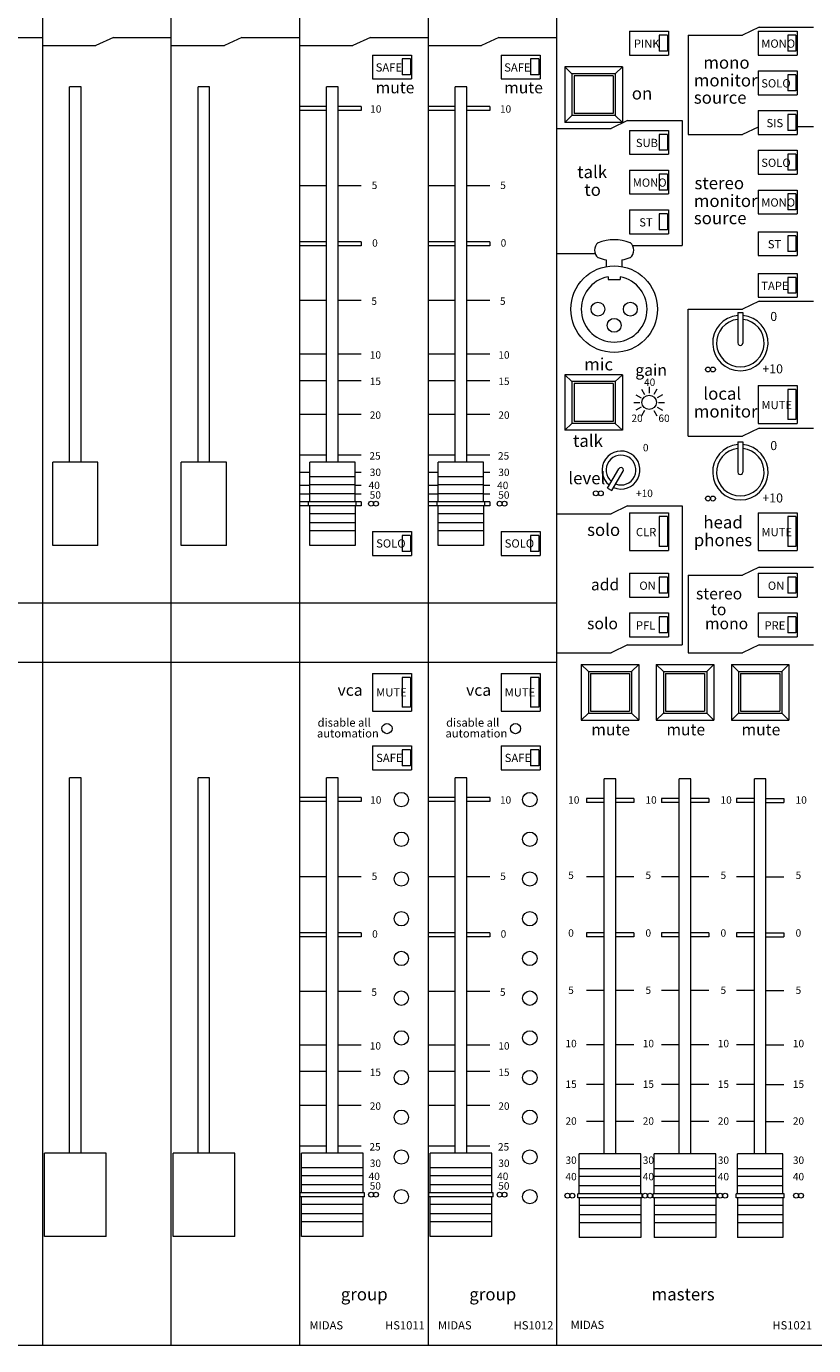
# Model space of a CAD drawing. Units: millimetres. Extents: x 24 to 4249, y 447 to 3177.
# Drawn here: x 1251 to 1443, y 2246 to 2567 of the extents above; entities that cross this region are included whole.
import ezdxf

# ---------------------------------------------------------------- set-up
doc = ezdxf.new("R2010")
doc.units = ezdxf.units.MM
doc.header["$LTSCALE"] = 190.5
for name, color, linetype, lineweight in [('FRAME', 7, 'Continuous', 0), ('GRADUATION', 3, 'Continuous', 0), ('MODULE', 7, 'Continuous', 0), ('PARTS-CN', 4, 'Continuous', 0), ('TEXT', 4, 'Continuous', 0)]:
    doc.layers.add(name, color=color, linetype=linetype, lineweight=lineweight)
doc.styles.get("Standard").update_dxf_attribs({"font": 'txt', "bigfont": 'BIGFONT.SHX'})

msp = doc.modelspace()

# ---------------------------------------------------------------- linework, layer by layer
at = {"layer": 'FRAME', "color": 7, "lineweight": 0}
msp.add_line((2163.86, 2246.49), (533.86, 2246.49), dxfattribs=at)
at = {"layer": 'GRADUATION', "color": 7, "lineweight": 0}
for p, q in [((1324.21, 2547.78), (1317.61, 2547.78)), ((1332.61, 2547.78), (1327.01, 2547.78)), ((1332.61, 2547.78), (1332.61, 2546.82)), ((1355.46, 2547.78), (1348.86, 2547.78)), ((1363.86, 2547.78), (1358.26, 2547.78)), ((1363.86, 2547.78), (1363.86, 2546.82)), ((1324.21, 2546.82), (1317.61, 2546.82)), ((1332.61, 2546.82), (1327.01, 2546.82)), ((1355.46, 2546.82), (1348.86, 2546.82)), ((1363.86, 2546.82), (1358.26, 2546.82)), ((1324.21, 2528.51), (1317.61, 2528.51)), ((1332.61, 2528.51), (1327.01, 2528.51)), ((1355.46, 2528.51), (1348.86, 2528.51)), ((1363.86, 2528.51), (1358.26, 2528.51)), ((1324.21, 2514.89), (1317.61, 2514.89)), ((1324.21, 2513.92), (1317.61, 2513.92)), ((1332.61, 2514.89), (1327.01, 2514.89)), ((1332.61, 2513.92), (1327.01, 2513.92)), ((1332.61, 2514.89), (1332.61, 2513.92)), ((1355.46, 2514.89), (1348.86, 2514.89)), ((1355.46, 2513.92), (1348.86, 2513.92)), ((1363.86, 2514.89), (1358.26, 2514.89)), ((1363.86, 2513.92), (1358.26, 2513.92)), ((1363.86, 2514.89), (1363.86, 2513.92)), ((1324.21, 2500.63), (1317.61, 2500.63)), ((1332.61, 2500.63), (1327.01, 2500.63)), ((1355.46, 2500.63), (1348.86, 2500.63)), ((1363.86, 2500.63), (1358.26, 2500.63)), ((1324.21, 2487.56), (1317.61, 2487.56)), ((1332.61, 2487.56), (1327.01, 2487.56)), ((1355.46, 2487.56), (1348.86, 2487.56)), ((1363.86, 2487.56), (1358.26, 2487.56)), ((1324.21, 2481.14), (1317.61, 2481.14)), ((1332.61, 2481.14), (1327.01, 2481.14)), ((1355.46, 2481.14), (1348.86, 2481.14)), ((1363.86, 2481.14), (1358.26, 2481.14)), ((1324.21, 2472.92), (1317.61, 2472.92)), ((1332.61, 2472.92), (1327.01, 2472.92)), ((1355.46, 2472.92), (1348.86, 2472.92)), ((1363.86, 2472.92), (1358.26, 2472.92)), ((1324.21, 2463.01), (1317.61, 2463.01)), ((1332.61, 2463.01), (1327.01, 2463.01)), ((1355.46, 2463.01), (1348.86, 2463.01)), ((1363.86, 2463.01), (1358.26, 2463.01)), ((1320.11, 2458.81), (1317.61, 2458.81)), ((1332.61, 2458.81), (1331.11, 2458.81)), ((1351.36, 2458.81), (1348.86, 2458.81)), ((1363.86, 2458.81), (1362.36, 2458.81)), ((1320.11, 2455.64), (1317.61, 2455.64)), ((1332.61, 2455.64), (1331.11, 2455.64)), ((1351.36, 2455.64), (1348.86, 2455.64)), ((1363.86, 2455.64), (1362.36, 2455.64)), ((1320.11, 2453.51), (1317.61, 2453.51)), ((1319.81, 2451.69), (1317.61, 2451.69)), ((1332.61, 2453.51), (1331.11, 2453.51)), ((1332.61, 2451.69), (1331.41, 2451.69)), ((1332.61, 2451.69), (1332.61, 2450.72)), ((1351.36, 2453.51), (1348.86, 2453.51)), ((1351.06, 2451.69), (1348.86, 2451.69)), ((1363.86, 2453.51), (1362.36, 2453.51)), ((1363.86, 2451.69), (1362.66, 2451.69)), ((1363.86, 2451.69), (1363.86, 2450.72)), ((1319.81, 2450.72), (1317.61, 2450.72)), ((1332.61, 2450.72), (1331.41, 2450.72)), ((1351.06, 2450.72), (1348.86, 2450.72)), ((1363.86, 2450.72), (1362.66, 2450.72)), ((1324.21, 2379.76), (1317.61, 2379.76)), ((1324.21, 2378.79), (1317.61, 2378.79)), ((1332.61, 2379.76), (1327.01, 2379.76)), ((1332.61, 2378.79), (1327.01, 2378.79)), ((1332.61, 2379.76), (1332.61, 2378.79)), ((1355.46, 2379.76), (1348.86, 2379.76)), ((1355.46, 2378.79), (1348.86, 2378.79)), ((1363.86, 2379.76), (1358.26, 2379.76)), ((1363.86, 2378.79), (1358.26, 2378.79)), ((1363.86, 2379.76), (1363.86, 2378.79)), ((1387.36, 2379.51), (1387.36, 2378.55)), ((1391.71, 2379.51), (1387.36, 2379.51)), ((1391.71, 2378.55), (1387.36, 2378.55)), ((1398.86, 2379.51), (1394.51, 2379.51)), ((1398.86, 2378.55), (1394.51, 2378.55)), ((1398.86, 2379.51), (1398.86, 2378.55)), ((1405.61, 2379.51), (1405.61, 2378.55)), ((1409.96, 2379.51), (1405.61, 2379.51)), ((1409.96, 2378.55), (1405.61, 2378.55)), ((1417.11, 2379.51), (1412.76, 2379.51)), ((1417.11, 2378.55), (1412.76, 2378.55)), ((1417.11, 2379.51), (1417.11, 2378.55)), ((1428.21, 2379.51), (1423.86, 2379.51)), ((1423.86, 2379.51), (1423.86, 2378.55)), ((1428.21, 2378.55), (1423.86, 2378.55)), ((1431.01, 2379.51), (1435.36, 2379.51)), ((1431.01, 2378.55), (1435.36, 2378.55)), ((1435.36, 2379.51), (1435.36, 2378.55)), ((1324.21, 2360.49), (1317.61, 2360.49)), ((1332.61, 2360.49), (1327.01, 2360.49)), ((1355.46, 2360.49), (1348.86, 2360.49)), ((1363.86, 2360.49), (1358.26, 2360.49)), ((1391.71, 2360.49), (1387.36, 2360.49)), ((1398.86, 2360.49), (1394.51, 2360.49)), ((1409.96, 2360.49), (1405.61, 2360.49)), ((1417.11, 2360.49), (1412.76, 2360.49)), ((1428.21, 2360.49), (1423.86, 2360.49)), ((1431.01, 2360.49), (1435.36, 2360.49)), ((1324.21, 2346.86), (1317.61, 2346.86)), ((1324.21, 2345.89), (1317.61, 2345.89)), ((1332.61, 2346.86), (1327.01, 2346.86)), ((1332.61, 2345.89), (1327.01, 2345.89)), ((1332.61, 2346.86), (1332.61, 2345.89)), ((1355.46, 2346.86), (1348.86, 2346.86)), ((1355.46, 2345.89), (1348.86, 2345.89)), ((1363.86, 2346.86), (1358.26, 2346.86)), ((1363.86, 2345.89), (1358.26, 2345.89)), ((1363.86, 2346.86), (1363.86, 2345.89)), ((1387.36, 2346.86), (1387.36, 2345.89)), ((1391.71, 2346.86), (1387.36, 2346.86)), ((1391.71, 2345.89), (1387.36, 2345.89)), ((1398.86, 2346.86), (1394.51, 2346.86)), ((1398.86, 2345.89), (1394.51, 2345.89)), ((1398.86, 2346.86), (1398.86, 2345.89)), ((1405.61, 2346.86), (1405.61, 2345.89)), ((1409.96, 2346.86), (1405.61, 2346.86)), ((1409.96, 2345.89), (1405.61, 2345.89)), ((1417.11, 2346.86), (1412.76, 2346.86)), ((1417.11, 2345.89), (1412.76, 2345.89)), ((1417.11, 2346.86), (1417.11, 2345.89)), ((1428.21, 2346.86), (1423.86, 2346.86)), ((1423.86, 2346.86), (1423.86, 2345.89)), ((1428.21, 2345.89), (1423.86, 2345.89)), ((1431.01, 2346.86), (1435.36, 2346.86)), ((1431.01, 2345.89), (1435.36, 2345.89)), ((1435.36, 2346.86), (1435.36, 2345.89)), ((1324.21, 2332.6), (1317.61, 2332.6)), ((1332.61, 2332.6), (1327.01, 2332.6)), ((1355.46, 2332.6), (1348.86, 2332.6)), ((1363.86, 2332.6), (1358.26, 2332.6)), ((1391.71, 2332.87), (1387.36, 2332.87)), ((1398.86, 2332.87), (1394.51, 2332.87)), ((1409.96, 2332.87), (1405.61, 2332.87)), ((1417.11, 2332.87), (1412.76, 2332.87)), ((1428.21, 2332.87), (1423.86, 2332.87)), ((1431.01, 2332.87), (1435.36, 2332.87)), ((1324.21, 2319.54), (1317.61, 2319.54)), ((1332.61, 2319.54), (1327.01, 2319.54)), ((1355.46, 2319.54), (1348.86, 2319.54)), ((1363.86, 2319.54), (1358.26, 2319.54)), ((1391.71, 2319.65), (1387.36, 2319.65)), ((1398.86, 2319.65), (1394.51, 2319.65)), ((1409.96, 2319.65), (1405.61, 2319.65)), ((1417.11, 2319.65), (1412.76, 2319.65)), ((1428.21, 2319.65), (1423.86, 2319.65)), ((1431.01, 2319.65), (1435.36, 2319.65)), ((1324.21, 2313.12), (1317.61, 2313.12)), ((1332.61, 2313.12), (1327.01, 2313.12)), ((1355.46, 2313.12), (1348.86, 2313.12)), ((1363.86, 2313.12), (1358.26, 2313.12)), ((1391.71, 2309.98), (1387.36, 2309.98)), ((1398.86, 2309.98), (1394.51, 2309.98)), ((1409.96, 2309.98), (1405.61, 2309.98)), ((1417.11, 2309.98), (1412.76, 2309.98)), ((1428.21, 2309.98), (1423.86, 2309.98)), ((1431.01, 2309.98), (1435.36, 2309.98)), ((1324.21, 2304.9), (1317.61, 2304.9)), ((1332.61, 2304.9), (1327.01, 2304.9)), ((1355.46, 2304.9), (1348.86, 2304.9)), ((1363.86, 2304.9), (1358.26, 2304.9)), ((1391.71, 2301), (1387.36, 2301)), ((1398.86, 2301), (1394.51, 2301)), ((1409.96, 2301), (1405.61, 2301)), ((1417.11, 2301), (1412.76, 2301)), ((1428.21, 2301), (1423.86, 2301)), ((1431.01, 2301), (1435.36, 2301)), ((1324.21, 2294.98), (1317.61, 2294.98)), ((1332.61, 2294.98), (1327.01, 2294.98)), ((1355.46, 2294.98), (1348.86, 2294.98)), ((1363.86, 2294.98), (1358.26, 2294.98))]:
    msp.add_line(p, q, dxfattribs=at)
at = {"layer": 'MODULE', "color": 7, "lineweight": 0}
for p, q in [((1255.11, 2858.99), (1255.11, 2246.49)), ((1286.36, 2858.99), (1286.36, 2246.49)), ((1317.61, 2858.99), (1317.61, 2246.49)), ((1348.86, 2858.99), (1348.86, 2246.49)), ((1380.11, 2858.99), (1380.11, 2246.49)), ((1630.11, 2246.49), (1067.61, 2246.49))]:
    msp.add_line(p, q, dxfattribs=at)
at = {"layer": 'PARTS-CN', "color": 7, "lineweight": 0}
for p, q in [((1429.36, 2567.1), (1425.36, 2565.16)), ((1429.36, 2567.1), (1442.61, 2567.1)), ((1241.11, 2564.56), (1255.11, 2564.56)), ((1272.36, 2564.56), (1268.11, 2562.63)), ((1272.36, 2564.56), (1286.36, 2564.56)), ((1303.61, 2564.56), (1299.36, 2562.63)), ((1303.61, 2564.56), (1317.61, 2564.56)), ((1334.86, 2564.56), (1330.61, 2562.63)), ((1334.86, 2564.56), (1348.86, 2564.56)), ((1366.11, 2564.56), (1361.86, 2562.63)), ((1366.11, 2564.56), (1380.11, 2564.56)), ((1397.86, 2566.13), (1407.36, 2566.13)), ((1397.86, 2566.13), (1397.86, 2560.34)), ((1405.06, 2565.16), (1405.06, 2561.3)), ((1407.06, 2565.16), (1405.06, 2565.16)), ((1407.06, 2565.16), (1407.06, 2561.3)), ((1407.36, 2566.13), (1407.36, 2560.34)), ((1412.11, 2565.16), (1425.36, 2565.16)), ((1412.11, 2565.16), (1412.11, 2541.02)), ((1429.11, 2566.13), (1438.61, 2566.13)), ((1429.11, 2566.13), (1429.11, 2560.34)), ((1436.31, 2565.16), (1436.31, 2561.3)), ((1438.31, 2565.16), (1436.31, 2565.16)), ((1438.31, 2565.16), (1438.31, 2561.3)), ((1438.61, 2566.13), (1438.61, 2560.34)), ((1255.11, 2562.63), (1268.11, 2562.63)), ((1286.36, 2562.63), (1299.36, 2562.63)), ((1317.61, 2562.63), (1330.61, 2562.63)), ((1335.36, 2560.34), (1344.86, 2560.34)), ((1335.36, 2560.34), (1335.36, 2554.54)), ((1344.86, 2560.34), (1344.86, 2554.54)), ((1348.86, 2562.63), (1361.86, 2562.63)), ((1366.61, 2560.34), (1376.11, 2560.34)), ((1366.61, 2560.34), (1366.61, 2554.54)), ((1376.11, 2560.34), (1376.11, 2554.54)), ((1397.86, 2560.34), (1407.36, 2560.34)), ((1407.06, 2561.3), (1405.06, 2561.3)), ((1429.11, 2560.34), (1438.61, 2560.34)), ((1438.31, 2561.3), (1436.31, 2561.3)), ((1344.56, 2559.37), (1342.56, 2559.37)), ((1342.56, 2559.37), (1342.56, 2555.51)), ((1344.56, 2559.37), (1344.56, 2555.51)), ((1373.81, 2559.37), (1373.81, 2555.51)), ((1375.81, 2559.37), (1373.81, 2559.37)), ((1375.81, 2559.37), (1375.81, 2555.51)), ((1396.11, 2557.44), (1382.11, 2557.44)), ((1383.86, 2555.75), (1382.11, 2557.44)), ((1382.11, 2557.44), (1382.11, 2543.92)), ((1396.11, 2557.44), (1394.36, 2555.75)), ((1396.11, 2557.44), (1396.11, 2543.92)), ((1335.36, 2554.54), (1344.86, 2554.54)), ((1344.56, 2555.51), (1342.56, 2555.51)), ((1366.61, 2554.54), (1376.11, 2554.54)), ((1375.81, 2555.51), (1373.81, 2555.51)), ((1394.36, 2555.75), (1383.86, 2555.75)), ((1383.86, 2555.75), (1383.86, 2545.61)), ((1384.36, 2555.27), (1384.36, 2546.09)), ((1393.86, 2555.27), (1384.36, 2555.27)), ((1393.86, 2555.27), (1393.86, 2546.09)), ((1394.36, 2555.75), (1394.36, 2545.61)), ((1429.11, 2556.47), (1438.61, 2556.47)), ((1429.11, 2556.47), (1429.11, 2550.68)), ((1436.31, 2555.51), (1436.31, 2551.64)), ((1438.31, 2555.51), (1436.31, 2555.51)), ((1438.31, 2555.51), (1438.31, 2551.64)), ((1438.61, 2556.47), (1438.61, 2550.68)), ((1261.71, 2461.35), (1261.71, 2552.61)), ((1264.51, 2552.61), (1261.71, 2552.61)), ((1264.51, 2461.35), (1264.51, 2552.61)), ((1292.96, 2461.35), (1292.96, 2552.61)), ((1295.76, 2552.61), (1292.96, 2552.61)), ((1295.76, 2461.35), (1295.76, 2552.61)), ((1324.21, 2461.35), (1324.21, 2552.61)), ((1327.01, 2552.61), (1324.21, 2552.61)), ((1327.01, 2461.35), (1327.01, 2552.61)), ((1355.46, 2461.35), (1355.46, 2552.61)), ((1358.26, 2552.61), (1355.46, 2552.61)), ((1358.26, 2461.35), (1358.26, 2552.61)), ((1429.11, 2550.68), (1438.61, 2550.68)), ((1438.31, 2551.64), (1436.31, 2551.64)), ((1382.11, 2543.92), (1383.86, 2545.61)), ((1394.36, 2545.61), (1383.86, 2545.61)), ((1393.86, 2546.09), (1384.36, 2546.09)), ((1397.36, 2544.4), (1393.36, 2542.47)), ((1394.36, 2545.61), (1396.11, 2543.92)), ((1397.36, 2544.4), (1410.61, 2544.4)), ((1410.61, 2544.4), (1410.61, 2513.98)), ((1429.11, 2546.82), (1438.61, 2546.82)), ((1429.11, 2546.82), (1429.11, 2541.02)), ((1436.31, 2545.85), (1436.31, 2541.99)), ((1438.31, 2545.85), (1436.31, 2545.85)), ((1438.31, 2545.85), (1438.31, 2541.99)), ((1438.61, 2546.82), (1438.61, 2541.02)), ((1380.11, 2542.47), (1393.36, 2542.47)), ((1396.11, 2543.92), (1382.11, 2543.92)), ((1397.86, 2541.99), (1407.36, 2541.99)), ((1397.86, 2541.99), (1397.86, 2536.19)), ((1405.06, 2541.02), (1405.06, 2537.16)), ((1407.06, 2541.02), (1405.06, 2541.02)), ((1407.06, 2541.02), (1407.06, 2537.16)), ((1407.36, 2541.99), (1407.36, 2536.19)), ((1412.11, 2541.02), (1425.36, 2541.02)), ((1429.11, 2542.83), (1425.36, 2541.02)), ((1429.11, 2541.02), (1438.61, 2541.02)), ((1438.31, 2541.99), (1436.31, 2541.99)), ((1438.61, 2542.95), (1442.61, 2542.95)), ((1397.86, 2536.19), (1407.36, 2536.19)), ((1407.06, 2537.16), (1405.06, 2537.16)), ((1429.11, 2537.16), (1438.61, 2537.16)), ((1429.11, 2537.16), (1429.11, 2531.37)), ((1436.31, 2536.19), (1436.31, 2532.33)), ((1438.31, 2536.19), (1436.31, 2536.19)), ((1438.31, 2536.19), (1438.31, 2532.33)), ((1438.61, 2537.16), (1438.61, 2531.37)), ((1397.86, 2532.33), (1407.36, 2532.33)), ((1397.86, 2532.33), (1397.86, 2526.54)), ((1405.06, 2531.37), (1405.06, 2527.5)), ((1407.06, 2531.37), (1405.06, 2531.37)), ((1407.06, 2531.37), (1407.06, 2527.5)), ((1407.36, 2532.33), (1407.36, 2526.54)), ((1429.11, 2531.37), (1438.61, 2531.37)), ((1438.31, 2532.33), (1436.31, 2532.33)), ((1397.86, 2526.54), (1407.36, 2526.54)), ((1407.06, 2527.5), (1405.06, 2527.5)), ((1429.11, 2527.5), (1438.61, 2527.5)), ((1429.11, 2527.5), (1429.11, 2521.71)), ((1438.31, 2526.54), (1436.31, 2526.54)), ((1436.31, 2526.54), (1436.31, 2522.67)), ((1438.31, 2526.54), (1438.31, 2522.67)), ((1438.61, 2527.5), (1438.61, 2521.71)), ((1397.86, 2522.67), (1407.36, 2522.67)), ((1397.86, 2522.67), (1397.86, 2516.88)), ((1405.06, 2521.71), (1405.06, 2517.85)), ((1407.06, 2521.71), (1405.06, 2521.71)), ((1407.06, 2521.71), (1407.06, 2517.85)), ((1407.36, 2522.67), (1407.36, 2516.88)), ((1429.11, 2521.71), (1438.61, 2521.71)), ((1438.31, 2522.67), (1436.31, 2522.67)), ((1397.86, 2516.88), (1407.36, 2516.88)), ((1407.06, 2517.85), (1405.06, 2517.85)), ((1429.11, 2517.36), (1438.61, 2517.36)), ((1429.11, 2517.36), (1429.11, 2511.57)), ((1436.31, 2516.4), (1436.31, 2512.54)), ((1438.31, 2516.4), (1436.31, 2516.4)), ((1438.31, 2516.4), (1438.31, 2512.54)), ((1438.61, 2517.36), (1438.61, 2511.57)), ((1380.11, 2512.05), (1389.48, 2512.05)), ((1398.62, 2513.98), (1410.61, 2513.98)), ((1438.31, 2512.54), (1436.31, 2512.54)), ((1392.2, 2510.52), (1392.2, 2508.9)), ((1396.01, 2510.52), (1396.01, 2508.9)), ((1429.11, 2511.57), (1438.61, 2511.57)), ((1392.63, 2506.4), (1392.63, 2505.73)), ((1392.63, 2505.73), (1395.59, 2505.73)), ((1395.59, 2506.4), (1395.59, 2505.73)), ((1429.11, 2507.22), (1438.61, 2507.22)), ((1429.11, 2507.22), (1429.11, 2501.43)), ((1436.31, 2506.26), (1436.31, 2502.4)), ((1438.31, 2506.26), (1436.31, 2506.26)), ((1438.31, 2506.26), (1438.31, 2502.4)), ((1438.61, 2507.22), (1438.61, 2501.43)), ((1438.31, 2502.4), (1436.31, 2502.4)), ((1429.36, 2500.46), (1425.36, 2498.53)), ((1429.11, 2501.43), (1438.61, 2501.43)), ((1429.36, 2500.46), (1442.61, 2500.46)), ((1412.11, 2467.63), (1412.11, 2498.53)), ((1412.11, 2498.53), (1425.36, 2498.53)), ((1424.2, 2497.71), (1424.2, 2490.3)), ((1424.2, 2497.71), (1425.4, 2497.71)), ((1425.4, 2497.71), (1425.4, 2490.3)), ((1396.11, 2482.6), (1382.11, 2482.6)), ((1383.86, 2480.91), (1382.11, 2482.6)), ((1382.11, 2482.6), (1382.11, 2469.08)), ((1394.36, 2480.91), (1383.86, 2480.91)), ((1383.86, 2480.91), (1383.86, 2470.77)), ((1384.36, 2480.43), (1384.36, 2471.25)), ((1393.86, 2480.43), (1384.36, 2480.43)), ((1393.86, 2480.43), (1393.86, 2471.25)), ((1396.11, 2482.6), (1394.36, 2480.91)), ((1394.36, 2480.91), (1394.36, 2470.77)), ((1396.11, 2482.6), (1396.11, 2469.08)), ((1429.11, 2479.94), (1438.61, 2479.94)), ((1429.11, 2479.94), (1429.11, 2470.77)), ((1438.61, 2479.94), (1438.61, 2470.77)), ((1399.37, 2477.74), (1400.67, 2476.99)), ((1400.74, 2479.12), (1401.49, 2477.82)), ((1402.62, 2479.62), (1402.62, 2478.12)), ((1404.51, 2479.12), (1403.76, 2477.82)), ((1405.88, 2477.74), (1404.58, 2476.99)), ((1436.31, 2478.98), (1436.31, 2471.74)), ((1438.31, 2478.98), (1436.31, 2478.98)), ((1438.31, 2478.98), (1438.31, 2471.74)), ((1398.87, 2475.87), (1400.37, 2475.87)), ((1400.67, 2474.74), (1399.37, 2473.99)), ((1401.49, 2473.92), (1400.74, 2472.62)), ((1403.74, 2473.92), (1404.49, 2472.62)), ((1404.57, 2474.74), (1405.87, 2473.99)), ((1404.87, 2475.87), (1406.37, 2475.87)), ((1382.11, 2469.08), (1383.86, 2470.77)), ((1394.36, 2470.77), (1383.86, 2470.77)), ((1393.86, 2471.25), (1384.36, 2471.25)), ((1394.36, 2470.77), (1396.11, 2469.08)), ((1429.11, 2470.77), (1438.61, 2470.77)), ((1438.31, 2471.74), (1436.31, 2471.74)), ((1396.11, 2469.08), (1382.11, 2469.08)), ((1412.11, 2467.63), (1425.36, 2467.63)), ((1429.36, 2469.56), (1425.36, 2467.63)), ((1429.36, 2469.56), (1442.61, 2469.56)), ((1424.2, 2466.3), (1424.2, 2458.9)), ((1424.2, 2466.3), (1425.4, 2466.3)), ((1425.4, 2466.3), (1425.4, 2458.9)), ((1268.61, 2461.35), (1257.61, 2461.35)), ((1257.61, 2441.08), (1257.61, 2461.35)), ((1268.61, 2441.08), (1268.61, 2461.35)), ((1288.86, 2441.08), (1288.86, 2461.35)), ((1299.86, 2461.35), (1288.86, 2461.35)), ((1299.86, 2441.08), (1299.86, 2461.35)), ((1331.11, 2461.35), (1320.11, 2461.35)), ((1320.11, 2451.7), (1320.11, 2461.35)), ((1331.11, 2451.7), (1331.11, 2461.35)), ((1351.36, 2451.7), (1351.36, 2461.35)), ((1362.36, 2461.35), (1351.36, 2461.35)), ((1362.36, 2451.7), (1362.36, 2461.35)), ((1331.11, 2457.78), (1320.11, 2457.78)), ((1362.36, 2457.78), (1351.36, 2457.78)), ((1392.47, 2455.02), (1395.29, 2459.73)), ((1393.51, 2454.44), (1396.3, 2459.11)), ((1331.11, 2455.85), (1320.11, 2455.85)), ((1362.36, 2455.85), (1351.36, 2455.85)), ((1392.47, 2455.02), (1393.51, 2454.44)), ((1331.41, 2451.7), (1319.81, 2451.7)), ((1319.81, 2450.73), (1319.81, 2451.7)), ((1331.11, 2453.63), (1320.11, 2453.63)), ((1331.41, 2450.73), (1331.41, 2451.7)), ((1351.06, 2450.73), (1351.06, 2451.7)), ((1362.66, 2451.7), (1351.06, 2451.7)), ((1362.36, 2453.63), (1351.36, 2453.63)), ((1362.66, 2450.73), (1362.66, 2451.7)), ((1331.41, 2450.73), (1319.81, 2450.73)), ((1320.11, 2441.08), (1320.11, 2450.73)), ((1331.11, 2448.8), (1320.11, 2448.8)), ((1331.11, 2450.73), (1331.11, 2441.08)), ((1362.66, 2450.73), (1351.06, 2450.73)), ((1351.36, 2441.08), (1351.36, 2450.73)), ((1362.36, 2448.8), (1351.36, 2448.8)), ((1362.36, 2450.73), (1362.36, 2441.08)), ((1380.11, 2448.8), (1393.36, 2448.8)), ((1397.36, 2450.73), (1393.36, 2448.8)), ((1397.36, 2450.73), (1410.61, 2450.73)), ((1397.86, 2449.04), (1397.86, 2439.87)), ((1397.86, 2449.04), (1407.36, 2449.04)), ((1405.06, 2448.08), (1405.06, 2440.83)), ((1407.06, 2448.08), (1405.06, 2448.08)), ((1407.06, 2448.08), (1407.06, 2440.83)), ((1407.36, 2449.04), (1407.36, 2439.87)), ((1410.61, 2450.73), (1410.61, 2416.93)), ((1429.11, 2449.04), (1438.61, 2449.04)), ((1429.11, 2449.04), (1429.11, 2439.87)), ((1436.31, 2448.08), (1436.31, 2440.83)), ((1438.31, 2448.08), (1436.31, 2448.08)), ((1438.31, 2448.08), (1438.31, 2440.83)), ((1438.61, 2449.04), (1438.61, 2439.87)), ((1331.11, 2446.58), (1320.11, 2446.58)), ((1331.11, 2444.65), (1320.11, 2444.65)), ((1362.36, 2446.58), (1351.36, 2446.58)), ((1362.36, 2444.65), (1351.36, 2444.65)), ((1335.36, 2444.46), (1344.86, 2444.46)), ((1335.36, 2444.46), (1335.36, 2438.66)), ((1344.56, 2443.49), (1342.56, 2443.49)), ((1342.56, 2443.49), (1342.56, 2439.63)), ((1344.56, 2443.49), (1344.56, 2439.63)), ((1344.86, 2444.46), (1344.86, 2438.66)), ((1366.61, 2444.46), (1376.11, 2444.46)), ((1366.61, 2444.46), (1366.61, 2438.66)), ((1373.81, 2443.49), (1373.81, 2439.63)), ((1375.81, 2443.49), (1373.81, 2443.49)), ((1375.81, 2443.49), (1375.81, 2439.63)), ((1376.11, 2444.46), (1376.11, 2438.66)), ((1268.61, 2441.08), (1257.61, 2441.08)), ((1299.86, 2441.08), (1288.86, 2441.08)), ((1331.11, 2441.08), (1320.11, 2441.08)), ((1335.36, 2438.66), (1344.86, 2438.66)), ((1344.56, 2439.63), (1342.56, 2439.63)), ((1362.36, 2441.08), (1351.36, 2441.08)), ((1366.61, 2438.66), (1376.11, 2438.66)), ((1375.81, 2439.63), (1373.81, 2439.63)), ((1397.86, 2439.87), (1407.36, 2439.87)), ((1407.06, 2440.83), (1405.06, 2440.83)), ((1429.11, 2439.87), (1438.61, 2439.87)), ((1438.31, 2440.83), (1436.31, 2440.83)), ((1429.36, 2435.76), (1425.36, 2433.83)), ((1429.36, 2435.76), (1442.61, 2435.76)), ((1397.86, 2434.32), (1407.36, 2434.32)), ((1397.86, 2434.32), (1397.86, 2428.52)), ((1405.06, 2433.35), (1405.06, 2429.49)), ((1407.06, 2433.35), (1405.06, 2433.35)), ((1407.06, 2433.35), (1407.06, 2429.49)), ((1407.36, 2434.32), (1407.36, 2428.52)), ((1412.11, 2433.83), (1412.11, 2415)), ((1412.11, 2433.83), (1425.36, 2433.83)), ((1429.11, 2434.32), (1438.61, 2434.32)), ((1429.11, 2434.32), (1429.11, 2428.52)), ((1436.31, 2433.35), (1436.31, 2429.49)), ((1438.31, 2433.35), (1436.31, 2433.35)), ((1438.31, 2433.35), (1438.31, 2429.49)), ((1438.61, 2434.32), (1438.61, 2428.52)), ((1397.86, 2428.52), (1407.36, 2428.52)), ((1407.06, 2429.49), (1405.06, 2429.49)), ((1429.11, 2428.52), (1438.61, 2428.52)), ((1438.31, 2429.49), (1436.31, 2429.49)), ((1380.11, 2427.07), (1067.61, 2427.07)), ((1397.86, 2424.66), (1407.36, 2424.66)), ((1397.86, 2424.66), (1397.86, 2418.87)), ((1405.06, 2423.69), (1405.06, 2419.83)), ((1407.06, 2423.69), (1405.06, 2423.69)), ((1407.06, 2423.69), (1407.06, 2419.83)), ((1407.36, 2424.66), (1407.36, 2418.87)), ((1429.11, 2424.66), (1438.61, 2424.66)), ((1429.11, 2424.66), (1429.11, 2418.87)), ((1436.31, 2423.69), (1436.31, 2419.83)), ((1438.31, 2423.69), (1436.31, 2423.69)), ((1438.31, 2423.69), (1438.31, 2419.83)), ((1438.61, 2424.66), (1438.61, 2418.87)), ((1407.06, 2419.83), (1405.06, 2419.83)), ((1438.31, 2419.83), (1436.31, 2419.83)), ((1397.36, 2416.93), (1393.36, 2415)), ((1397.36, 2416.93), (1410.61, 2416.93)), ((1397.86, 2418.87), (1407.36, 2418.87)), ((1429.36, 2416.93), (1425.36, 2415)), ((1429.11, 2418.87), (1438.61, 2418.87)), ((1429.36, 2416.93), (1442.61, 2416.93)), ((1380.11, 2412.59), (1067.61, 2412.59)), ((1380.11, 2415), (1393.36, 2415)), ((1412.11, 2415), (1425.36, 2415)), ((1335.36, 2409.93), (1344.86, 2409.93)), ((1335.36, 2409.93), (1335.36, 2400.76)), ((1344.86, 2409.93), (1344.86, 2400.76)), ((1366.61, 2409.93), (1376.11, 2409.93)), ((1366.61, 2409.93), (1366.61, 2400.76)), ((1376.11, 2409.93), (1376.11, 2400.76)), ((1386.11, 2412.11), (1400.11, 2412.11)), ((1386.11, 2412.11), (1387.86, 2410.42)), ((1386.11, 2412.11), (1386.11, 2398.59)), ((1387.86, 2410.42), (1398.36, 2410.42)), ((1387.86, 2410.42), (1387.86, 2400.28)), ((1388.36, 2409.93), (1397.86, 2409.93)), ((1388.36, 2409.93), (1388.36, 2400.76)), ((1397.86, 2409.93), (1397.86, 2400.76)), ((1398.36, 2410.42), (1400.11, 2412.11)), ((1398.36, 2410.42), (1398.36, 2400.28)), ((1400.11, 2412.11), (1400.11, 2398.59)), ((1404.36, 2412.11), (1406.11, 2410.42)), ((1404.36, 2412.11), (1404.36, 2398.59)), ((1404.36, 2412.11), (1418.36, 2412.11)), ((1406.11, 2410.42), (1406.11, 2400.28)), ((1406.11, 2410.42), (1416.61, 2410.42)), ((1406.61, 2409.93), (1406.61, 2400.76)), ((1406.61, 2409.93), (1416.11, 2409.93)), ((1416.11, 2409.93), (1416.11, 2400.76)), ((1416.61, 2410.42), (1418.36, 2412.11)), ((1416.61, 2410.42), (1416.61, 2400.28)), ((1418.36, 2412.11), (1418.36, 2398.59)), ((1422.61, 2412.11), (1436.61, 2412.11)), ((1422.61, 2412.11), (1424.36, 2410.42)), ((1422.61, 2412.11), (1422.61, 2398.59)), ((1424.36, 2410.42), (1434.86, 2410.42)), ((1424.36, 2410.42), (1424.36, 2400.28)), ((1424.86, 2409.93), (1434.36, 2409.93)), ((1424.86, 2409.93), (1424.86, 2400.76)), ((1434.36, 2409.93), (1434.36, 2400.76)), ((1434.86, 2410.42), (1436.61, 2412.11)), ((1434.86, 2410.42), (1434.86, 2400.28)), ((1436.61, 2412.11), (1436.61, 2398.59)), ((1344.56, 2408.97), (1342.56, 2408.97)), ((1342.56, 2408.97), (1342.56, 2401.72)), ((1344.56, 2408.97), (1344.56, 2401.72)), ((1373.81, 2408.97), (1373.81, 2401.72)), ((1375.81, 2408.97), (1373.81, 2408.97)), ((1375.81, 2408.97), (1375.81, 2401.72)), ((1335.36, 2400.76), (1344.86, 2400.76)), ((1344.56, 2401.72), (1342.56, 2401.72)), ((1366.61, 2400.76), (1376.11, 2400.76)), ((1375.81, 2401.72), (1373.81, 2401.72)), ((1387.86, 2400.28), (1386.11, 2398.59)), ((1387.86, 2400.28), (1398.36, 2400.28)), ((1388.36, 2400.76), (1397.86, 2400.76)), ((1400.11, 2398.59), (1398.36, 2400.28)), ((1406.11, 2400.28), (1404.36, 2398.59)), ((1406.11, 2400.28), (1416.61, 2400.28)), ((1406.61, 2400.76), (1416.11, 2400.76)), ((1418.36, 2398.59), (1416.61, 2400.28)), ((1424.36, 2400.28), (1422.61, 2398.59)), ((1424.36, 2400.28), (1434.86, 2400.28)), ((1424.86, 2400.76), (1434.36, 2400.76)), ((1436.61, 2398.59), (1434.86, 2400.28)), ((1386.11, 2398.59), (1400.11, 2398.59)), ((1404.36, 2398.59), (1418.36, 2398.59)), ((1422.61, 2398.59), (1436.61, 2398.59)), ((1335.36, 2392.31), (1344.86, 2392.31)), ((1335.36, 2392.31), (1335.36, 2386.52)), ((1344.56, 2391.34), (1342.56, 2391.34)), ((1342.56, 2391.34), (1342.56, 2387.48)), ((1344.56, 2391.34), (1344.56, 2387.48)), ((1344.86, 2392.31), (1344.86, 2386.52)), ((1366.61, 2392.31), (1376.11, 2392.31)), ((1366.61, 2392.31), (1366.61, 2386.52)), ((1373.81, 2391.34), (1373.81, 2387.48)), ((1375.81, 2391.34), (1373.81, 2391.34)), ((1375.81, 2391.34), (1375.81, 2387.48)), ((1376.11, 2392.31), (1376.11, 2386.52)), ((1344.56, 2387.48), (1342.56, 2387.48)), ((1375.81, 2387.48), (1373.81, 2387.48)), ((1261.71, 2293.33), (1261.71, 2384.58)), ((1264.51, 2384.58), (1261.71, 2384.58)), ((1264.51, 2293.33), (1264.51, 2384.58)), ((1292.96, 2293.33), (1292.96, 2384.58)), ((1295.76, 2384.58), (1292.96, 2384.58)), ((1295.76, 2293.33), (1295.76, 2384.58)), ((1324.21, 2293.33), (1324.21, 2384.58)), ((1327.01, 2384.58), (1324.21, 2384.58)), ((1327.01, 2293.33), (1327.01, 2384.58)), ((1335.36, 2386.52), (1344.86, 2386.52)), ((1355.46, 2293.33), (1355.46, 2384.58)), ((1358.26, 2384.58), (1355.46, 2384.58)), ((1358.26, 2293.33), (1358.26, 2384.58)), ((1366.61, 2386.52), (1376.11, 2386.52)), ((1391.71, 2293.09), (1391.71, 2384.34)), ((1394.51, 2384.34), (1391.71, 2384.34)), ((1394.51, 2293.09), (1394.51, 2384.34)), ((1409.96, 2293.09), (1409.96, 2384.34)), ((1412.76, 2384.34), (1409.96, 2384.34)), ((1412.76, 2293.09), (1412.76, 2384.34)), ((1428.21, 2293.09), (1428.21, 2384.34)), ((1431.01, 2384.34), (1428.21, 2384.34)), ((1431.01, 2293.09), (1431.01, 2384.34)), ((1270.61, 2293.33), (1255.61, 2293.33)), ((1255.61, 2273.05), (1255.61, 2293.33)), ((1270.61, 2273.05), (1270.61, 2293.33)), ((1286.86, 2273.05), (1286.86, 2293.33)), ((1301.86, 2293.33), (1286.86, 2293.33)), ((1301.86, 2273.05), (1301.86, 2293.33)), ((1333.11, 2293.33), (1318.11, 2293.33)), ((1318.11, 2283.67), (1318.11, 2293.33)), ((1333.11, 2283.67), (1333.11, 2293.33)), ((1364.36, 2293.33), (1349.36, 2293.33)), ((1349.36, 2283.67), (1349.36, 2293.33)), ((1364.36, 2283.67), (1364.36, 2293.33)), ((1400.61, 2293.09), (1385.61, 2293.09)), ((1385.61, 2283.43), (1385.61, 2293.09)), ((1400.61, 2283.43), (1400.61, 2293.09)), ((1418.86, 2293.09), (1403.86, 2293.09)), ((1403.86, 2283.43), (1403.86, 2293.09)), ((1418.86, 2283.43), (1418.86, 2293.09)), ((1435.11, 2293.09), (1424.11, 2293.09)), ((1424.11, 2283.43), (1424.11, 2293.09)), ((1435.11, 2283.43), (1435.11, 2293.09)), ((1333.11, 2289.76), (1318.11, 2289.76)), ((1333.11, 2287.82), (1318.11, 2287.82)), ((1364.36, 2289.76), (1349.36, 2289.76)), ((1364.36, 2287.82), (1349.36, 2287.82)), ((1400.61, 2289.51), (1385.61, 2289.51)), ((1400.61, 2287.58), (1385.61, 2287.58)), ((1418.86, 2289.51), (1403.86, 2289.51)), ((1418.86, 2287.58), (1403.86, 2287.58)), ((1435.11, 2289.51), (1424.11, 2289.51)), ((1435.11, 2287.58), (1424.11, 2287.58)), ((1333.11, 2285.6), (1318.11, 2285.6)), ((1364.36, 2285.6), (1349.36, 2285.6)), ((1400.61, 2285.36), (1385.61, 2285.36)), ((1418.86, 2285.36), (1403.86, 2285.36)), ((1435.11, 2285.36), (1424.11, 2285.36)), ((1333.41, 2283.67), (1317.81, 2283.67)), ((1317.81, 2282.71), (1317.81, 2283.67)), ((1333.41, 2282.71), (1317.81, 2282.71)), ((1318.11, 2273.05), (1318.11, 2282.71)), ((1333.11, 2273.05), (1333.11, 2282.71)), ((1333.41, 2282.71), (1333.41, 2283.67)), ((1364.66, 2283.67), (1349.06, 2283.67)), ((1349.06, 2282.71), (1349.06, 2283.67)), ((1364.66, 2282.71), (1349.06, 2282.71)), ((1349.36, 2273.05), (1349.36, 2282.71)), ((1364.36, 2273.05), (1364.36, 2282.71)), ((1364.66, 2282.71), (1364.66, 2283.67)), ((1400.91, 2283.43), (1385.31, 2283.43)), ((1385.31, 2282.46), (1385.31, 2283.43)), ((1400.91, 2282.46), (1385.31, 2282.46)), ((1385.61, 2282.46), (1385.61, 2272.81)), ((1400.61, 2282.46), (1400.61, 2272.81)), ((1400.91, 2282.46), (1400.91, 2283.43)), ((1419.16, 2283.43), (1403.56, 2283.43)), ((1403.56, 2282.46), (1403.56, 2283.43)), ((1419.16, 2282.46), (1403.56, 2282.46)), ((1403.86, 2282.46), (1403.86, 2272.81)), ((1418.86, 2282.46), (1418.86, 2272.81)), ((1419.16, 2282.46), (1419.16, 2283.43)), ((1435.41, 2283.43), (1423.81, 2283.43)), ((1423.81, 2282.46), (1423.81, 2283.43)), ((1435.41, 2282.46), (1423.81, 2282.46)), ((1424.11, 2282.46), (1424.11, 2272.81)), ((1435.11, 2282.46), (1435.11, 2272.81)), ((1435.41, 2282.46), (1435.41, 2283.43)), ((1333.11, 2280.77), (1318.11, 2280.77)), ((1333.11, 2278.55), (1318.11, 2278.55)), ((1364.36, 2280.77), (1349.36, 2280.77)), ((1364.36, 2278.55), (1349.36, 2278.55)), ((1400.61, 2280.53), (1385.61, 2280.53)), ((1400.61, 2278.31), (1385.61, 2278.31)), ((1418.86, 2280.53), (1403.86, 2280.53)), ((1418.86, 2278.31), (1403.86, 2278.31)), ((1435.11, 2280.53), (1424.11, 2280.53)), ((1435.11, 2278.31), (1424.11, 2278.31)), ((1333.11, 2276.62), (1318.11, 2276.62)), ((1364.36, 2276.62), (1349.36, 2276.62)), ((1400.61, 2276.38), (1385.61, 2276.38)), ((1418.86, 2276.38), (1403.86, 2276.38)), ((1435.11, 2276.38), (1424.11, 2276.38)), ((1270.61, 2273.05), (1255.61, 2273.05)), ((1301.86, 2273.05), (1286.86, 2273.05)), ((1333.11, 2273.05), (1318.11, 2273.05)), ((1364.36, 2273.05), (1349.36, 2273.05)), ((1400.61, 2272.81), (1385.61, 2272.81)), ((1418.86, 2272.81), (1403.86, 2272.81)), ((1435.11, 2272.81), (1424.11, 2272.81))]:
    msp.add_line(p, q, dxfattribs=at)
for centre, radius in [((1394.11, 2498.53), 10.54), ((1390.17, 2498.53), 1.68), ((1398.05, 2498.53), 1.68), ((1394.11, 2494.6), 1.68), ((1416.93, 2483.87), 0.597), ((1418.13, 2483.87), 0.597), ((1402.62, 2475.87), 1.75), ((1389.67, 2453.76), 0.597), ((1390.87, 2453.76), 0.597), ((1335.01, 2451.22), 0.597), ((1336.21, 2451.22), 0.597), ((1366.26, 2451.22), 0.597), ((1367.46, 2451.22), 0.597), ((1416.93, 2452.47), 0.597), ((1418.13, 2452.47), 0.597), ((1338.88, 2396.53), 1.24), ((1370.13, 2396.53), 1.24), ((1342.36, 2379.27), 1.75), ((1373.61, 2379.27), 1.75), ((1342.36, 2369.62), 1.75), ((1373.61, 2369.62), 1.75), ((1342.36, 2359.96), 1.75), ((1373.61, 2359.96), 1.75), ((1342.36, 2350.3), 1.75), ((1373.61, 2350.3), 1.75), ((1342.36, 2340.65), 1.75), ((1373.61, 2340.65), 1.75), ((1342.36, 2330.99), 1.75), ((1373.61, 2330.99), 1.75), ((1342.36, 2321.33), 1.75), ((1373.61, 2321.33), 1.75), ((1342.36, 2311.68), 1.75), ((1373.61, 2311.68), 1.75), ((1342.36, 2302.02), 1.75), ((1373.61, 2302.02), 1.75), ((1342.36, 2292.36), 1.75), ((1373.61, 2292.36), 1.75), ((1342.36, 2282.71), 1.75), ((1373.61, 2282.71), 1.75), ((1335.01, 2283.19), 0.597), ((1336.21, 2283.19), 0.597), ((1366.26, 2283.19), 0.597), ((1367.46, 2283.19), 0.597), ((1382.75, 2282.95), 0.597), ((1383.94, 2282.95), 0.597), ((1401.63, 2282.95), 0.597), ((1402.82, 2282.95), 0.597), ((1419.89, 2282.95), 0.597), ((1421.09, 2282.95), 0.597), ((1438.35, 2282.95), 0.597), ((1439.54, 2282.95), 0.597)]:
    msp.add_circle(centre, radius, dxfattribs=at)
for centre, radius, start, end in [((1394.11, 2504.4), 11.02, 69.229, 110.771), ((1391.72, 2512.88), 2.39, 129.888, 230.112), ((1396.5, 2512.88), 2.39, 309.888, 50.112), ((1394.11, 2521.39), 11.02, 249.229, 260.048), ((1394.11, 2521.39), 11.02, 279.952, 290.771), ((1394.11, 2498.53), 8, 100.6352, 79.3648), ((1424.8, 2490.3), 6.74, 95.1102, 84.889), ((1424.8, 2490.3), 5.79, 95.9528, 84.0463), ((1424.8, 2490.3), 0.6, 178.9924, 0), ((1395.79, 2459.41), 4.62, 246.5223, 231.7379), ((1424.8, 2458.9), 6.74, 95.1102, 84.889), ((1424.8, 2458.9), 5.79, 95.9528, 84.0463), ((1395.79, 2459.41), 3.62, 248.5902, 229.6708), ((1395.79, 2459.41), 0.595, 328.5533, 150.856), ((1424.8, 2458.9), 0.6, 178.9924, 0)]:
    msp.add_arc(centre, radius, start, end, dxfattribs=at)

# ---------------------------------------------------------------- texts
at = {"layer": 'TEXT', "color": 7, "attachment_point": 1, "line_spacing_factor": 0.782827}
for s, insert, char_height in [('{\\H0.8795x;\\lPINK}', (1398.9, 2564.11), 2.2741), ('{\\H0.8795x;\\lMONO}', (1429.88, 2564.11), 2.2741), ('{\\H0.8795x;\\lSAFE}', (1336.13, 2558.32), 2.2741), ('{\\H0.8795x;\\lSAFE}', (1367.38, 2558.32), 2.2741), ('{\\H0.8795x;\\lmono}', (1415.8, 2560.01), 3.4112), ('{\\H0.8795x;\\lmute}', (1336.13, 2553.82), 3.1838), ('{\\H0.8795x;\\lmute}', (1367.38, 2553.82), 3.1838), ('{\\H0.8795x;\\lmonitor}', (1413.48, 2555.69), 3.4112), ('{\\H0.8795x;\\lSOLO}', (1429.88, 2554.45), 2.2741), ('{\\H0.8795x;\\lon}', (1398.4, 2552.52), 3.4112), ('{\\H0.8795x;\\lsource}', (1413.48, 2551.5), 3.4112), ('{\\H0.8795x;\\l10}', (1334.79, 2548.11), 2.0467), ('{\\H0.8795x;\\l10}', (1366.35, 2548.11), 2.0467), ('{\\H0.8795x;\\lSIS}', (1431.15, 2544.79), 2.2741), ('{\\H0.8795x;\\lSUB}', (1399.39, 2539.96), 2.2741), ('{\\H0.8795x;\\lSOLO}', (1429.88, 2535.14), 2.2741), ('{\\H0.8795x;\\ltalk}', (1385.13, 2533.4), 3.4112), ('{\\H0.8795x;\\l5}', (1335.17, 2529.55), 2.0467), ('{\\H0.8795x;\\l5}', (1366.42, 2529.55), 2.0467), ('{\\H0.8795x;\\lto}', (1386.86, 2529.08), 3.4112), ('{\\H0.8795x;\\lMONO}', (1398.63, 2530.31), 2.2741), ('{\\H0.8795x;\\lstereo}', (1413.64, 2530.7), 3.4112), ('{\\H0.8795x;\\lmonitor}', (1413.48, 2526.38), 3.4112), ('{\\H0.8795x;\\lMONO}', (1429.88, 2525.48), 2.2741), ('{\\H0.8795x;\\lST}', (1400.22, 2520.65), 2.2741), ('{\\H0.8795x;\\lsource}', (1413.48, 2522.19), 3.4112), ('{\\H0.8795x;\\l0}', (1335.27, 2515.53), 2.0467), ('{\\H0.8795x;\\l0}', (1366.52, 2515.53), 2.0467), ('{\\H0.8795x;\\lST}', (1431.47, 2515.34), 2.2741), ('{\\H0.8795x;\\lTAPE}', (1429.88, 2505.2), 2.2741), ('{\\H0.8795x;\\l5}', (1335.09, 2501.38), 2.0467), ('{\\H0.8795x;\\l5}', (1366.34, 2501.38), 2.0467), ('{\\H0.8795x;\\l0}', (1432.08, 2497.86), 2.5015), ('{\\H0.8795x;\\l10}', (1334.7, 2488.31), 2.0467), ('{\\H0.8795x;\\l10}', (1365.95, 2488.31), 2.0467), ('{\\H0.8795x;\\lmic}', (1386.83, 2486.63), 3.4112), ('{\\H0.8795x;\\lgain}', (1399.26, 2485.14), 3.1838), ('{\\H0.8795x;\\l+10}', (1430.16, 2485.12), 2.5015), ('{\\H0.8795x;\\l15}', (1334.7, 2481.89), 2.0467), ('{\\H0.8795x;\\l15}', (1365.95, 2481.89), 2.0467), ('{\\H0.8795x;\\l40}', (1401.38, 2481.67), 2.0467), ('{\\H0.8795x;\\llocal}', (1415.8, 2479.51), 3.4112), ('{\\H0.8795x;\\l20}', (1334.7, 2473.67), 2.0467), ('{\\H0.8795x;\\l20}', (1365.95, 2473.67), 2.0467), ('{\\H0.8795x;\\lmonitor}', (1413.48, 2475.19), 3.4112), ('{\\H0.8795x;\\lMUTE}', (1429.93, 2476.23), 2.2741), ('{\\H0.8795x;\\l20}', (1398.32, 2472.9), 2.0467), ('{\\H0.8795x;\\l60}', (1404.88, 2472.9), 2.0467), ('{\\H0.8795x;\\ltalk}', (1384.11, 2468.03), 3.4112), ('{\\H0.8795x;\\l0}', (1401.11, 2465.76), 2.0467), ('{\\H0.8795x;\\l0}', (1432.08, 2466.46), 2.5015), ('{\\H0.8795x;\\l25}', (1334.61, 2463.75), 2.0467), ('{\\H0.8795x;\\l25}', (1365.86, 2463.75), 2.0467), ('{\\H0.8795x;\\l30}', (1334.7, 2459.76), 2.0467), ('{\\H0.8795x;\\l30}', (1365.95, 2459.76), 2.0467), ('{\\H0.8795x;\\llevel}', (1382.98, 2458.95), 3.4112), ('{\\H0.8795x;\\l40}', (1334.41, 2456.59), 2.0467), ('{\\H0.8795x;\\l50}', (1334.68, 2454.25), 2.0467), ('{\\H0.8795x;\\l40}', (1365.66, 2456.59), 2.0467), ('{\\H0.8795x;\\l50}', (1365.93, 2454.25), 2.0467), ('{\\H0.8795x;\\l+10}', (1399.43, 2454.64), 2.0467), ('{\\H0.8795x;\\l+10}', (1430.16, 2453.72), 2.5015), ('{\\H0.8795x;\\lhead}', (1415.8, 2448.22), 3.4112), ('{\\H0.8795x;\\lsolo}', (1387.53, 2446.39), 3.4112), ('{\\H0.8795x;\\lCLR}', (1399.41, 2445.33), 2.2741), ('{\\H0.8795x;\\lMUTE}', (1429.93, 2445.33), 2.2741), ('{\\H0.8795x;\\lSOLO}', (1336.25, 2442.56), 2.2741), ('{\\H0.8795x;\\lSOLO}', (1367.5, 2442.56), 2.2741), ('{\\H0.8795x;\\lphones}', (1413.48, 2443.9), 3.4112), ('{\\H0.8795x;\\ladd}', (1388.46, 2432.96), 3.1838), ('{\\H0.8795x;\\lON}', (1400.24, 2432.29), 2.2741), ('{\\H0.8795x;\\lON}', (1431.49, 2432.29), 2.2741), ('{\\H0.8795x;\\lstereo}', (1413.99, 2430.76), 3.1838), ('{\\H0.8795x;\\lto}', (1417.65, 2426.91), 3.1838), ('{\\H0.8795x;\\lsolo}', (1387.53, 2423.5), 3.1838), ('{\\H0.8795x;\\lPFL}', (1399.41, 2422.63), 2.2741), ('{\\H0.8795x;\\lmono}', (1416.2, 2423.5), 3.1838), ('{\\H0.8795x;\\lPRE}', (1430.66, 2422.63), 2.2741), ('{\\H0.8795x;\\lvca}', (1326.87, 2407.31), 3.1838), ('{\\H0.8795x;\\lMUTE}', (1336.25, 2406.35), 2.2741), ('{\\H0.8795x;\\lvca}', (1358.12, 2407.31), 3.1838), ('{\\H0.8795x;\\lMUTE}', (1367.5, 2406.35), 2.2741), ('{\\H0.8795x;\\lautomation}', (1321.85, 2396.38), 2.2741), ('{\\H0.8795x;\\ldisable all}', (1322.01, 2399.01), 2.2741), ('{\\H0.8795x;\\lautomation}', (1353.1, 2396.38), 2.2741), ('{\\H0.8795x;\\ldisable all}', (1353.26, 2399.01), 2.2741), ('{\\H0.8795x;\\lmute}', (1388.57, 2397.7), 3.1838), ('{\\H0.8795x;\\lmute}', (1406.82, 2397.7), 3.1838), ('{\\H0.8795x;\\lmute}', (1425.1, 2397.7), 3.1838), ('{\\H0.8795x;\\lSAFE}', (1336.25, 2390.41), 2.2741), ('{\\H0.8795x;\\lSAFE}', (1367.5, 2390.41), 2.2741), ('{\\H0.8795x;\\l10}', (1334.79, 2380.08), 2.0467), ('{\\H0.8795x;\\l10}', (1366.35, 2380.08), 2.0467), ('{\\H0.8795x;\\l10}', (1382.94, 2380.08), 2.0467), ('{\\H0.8795x;\\l10}', (1401.73, 2380.08), 2.0467), ('{\\H0.8795x;\\l10}', (1419.98, 2380.08), 2.0467), ('{\\H0.8795x;\\l10}', (1438.23, 2380.08), 2.0467), ('{\\H0.8795x;\\l5}', (1335.17, 2361.52), 2.0467), ('{\\H0.8795x;\\l5}', (1366.42, 2361.52), 2.0467), ('{\\H0.8795x;\\l5}', (1382.94, 2361.77), 2.0467), ('{\\H0.8795x;\\l5}', (1401.73, 2361.77), 2.0467), ('{\\H0.8795x;\\l5}', (1419.98, 2361.77), 2.0467), ('{\\H0.8795x;\\l5}', (1438.23, 2361.77), 2.0467), ('{\\H0.8795x;\\l0}', (1335.27, 2347.5), 2.0467), ('{\\H0.8795x;\\l0}', (1366.52, 2347.5), 2.0467), ('{\\H0.8795x;\\l0}', (1382.94, 2347.74), 2.0467), ('{\\H0.8795x;\\l0}', (1401.73, 2347.74), 2.0467), ('{\\H0.8795x;\\l0}', (1419.98, 2347.74), 2.0467), ('{\\H0.8795x;\\l0}', (1438.23, 2347.74), 2.0467), ('{\\H0.8795x;\\l5}', (1335.09, 2333.35), 2.0467), ('{\\H0.8795x;\\l5}', (1366.34, 2333.35), 2.0467), ('{\\H0.8795x;\\l5}', (1382.94, 2333.82), 2.0467), ('{\\H0.8795x;\\l5}', (1401.73, 2333.82), 2.0467), ('{\\H0.8795x;\\l5}', (1419.98, 2333.82), 2.0467), ('{\\H0.8795x;\\l5}', (1438.23, 2333.82), 2.0467), ('{\\H0.8795x;\\l10}', (1334.7, 2320.28), 2.0467), ('{\\H0.8795x;\\l10}', (1365.95, 2320.28), 2.0467), ('{\\H0.8795x;\\l10}', (1382.28, 2320.85), 2.0467), ('{\\H0.8795x;\\l10}', (1401.07, 2320.85), 2.0467), ('{\\H0.8795x;\\l10}', (1419.32, 2320.85), 2.0467), ('{\\H0.8795x;\\l10}', (1437.57, 2320.85), 2.0467), ('{\\H0.8795x;\\l15}', (1334.7, 2313.86), 2.0467), ('{\\H0.8795x;\\l15}', (1365.95, 2313.86), 2.0467), ('{\\H0.8795x;\\l15}', (1382.28, 2310.97), 2.0467), ('{\\H0.8795x;\\l15}', (1401.07, 2310.97), 2.0467), ('{\\H0.8795x;\\l15}', (1419.32, 2310.97), 2.0467), ('{\\H0.8795x;\\l15}', (1437.57, 2310.97), 2.0467), ('{\\H0.8795x;\\l20}', (1334.7, 2305.64), 2.0467), ('{\\H0.8795x;\\l20}', (1365.95, 2305.64), 2.0467), ('{\\H0.8795x;\\l20}', (1382.28, 2302), 2.0467), ('{\\H0.8795x;\\l20}', (1401.07, 2302), 2.0467), ('{\\H0.8795x;\\l20}', (1419.32, 2302), 2.0467), ('{\\H0.8795x;\\l20}', (1437.57, 2302), 2.0467), ('{\\H0.8795x;\\l25}', (1334.61, 2295.73), 2.0467), ('{\\H0.8795x;\\l25}', (1365.86, 2295.73), 2.0467), ('{\\H0.8795x;\\l30}', (1334.7, 2291.74), 2.0467), ('{\\H0.8795x;\\l30}', (1365.95, 2291.74), 2.0467), ('{\\H0.8795x;\\l30}', (1382.28, 2292.48), 2.0467), ('{\\H0.8795x;\\l30}', (1401.07, 2292.48), 2.0467), ('{\\H0.8795x;\\l30}', (1419.32, 2292.48), 2.0467), ('{\\H0.8795x;\\l30}', (1437.57, 2292.48), 2.0467), ('{\\H0.8795x;\\l40}', (1334.41, 2288.57), 2.0467), ('{\\H0.8795x;\\l40}', (1365.66, 2288.57), 2.0467), ('{\\H0.8795x;\\l40}', (1382.28, 2288.49), 2.0467), ('{\\H0.8795x;\\l40}', (1401.07, 2288.49), 2.0467), ('{\\H0.8795x;\\l40}', (1419.32, 2288.49), 2.0467), ('{\\H0.8795x;\\l40}', (1437.57, 2288.49), 2.0467), ('{\\H0.8795x;\\l50}', (1334.68, 2286.23), 2.0467), ('{\\H0.8795x;\\l50}', (1365.93, 2286.23), 2.0467), ('{\\H0.8795x;\\lgroup}', (1327.65, 2260.49), 3.4112), ('{\\H0.8795x;\\lgroup}', (1358.9, 2260.49), 3.4112), ('{\\H0.8795x;\\lmasters}', (1403.22, 2260.49), 3.4112), ('{\\H0.8795x;\\lMIDAS}', (1320.03, 2252.43), 2.2741), ('{\\H0.8795x;\\lHS1011}', (1338.42, 2252.43), 2.2741), ('{\\H0.8795x;\\lMIDAS}', (1351.28, 2252.43), 2.2741), ('{\\H0.8795x;\\lHS1012}', (1369.67, 2252.43), 2.2741), ('{\\H0.8795x;\\lMIDAS}', (1383.52, 2252.53), 2.2741), ('{\\H0.8795x;\\lHS1021}', (1432.59, 2252.43), 2.2741)]:
    msp.add_mtext(s, dxfattribs=dict(at, insert=insert, char_height=char_height))

doc.saveas('drawing.dxf')
